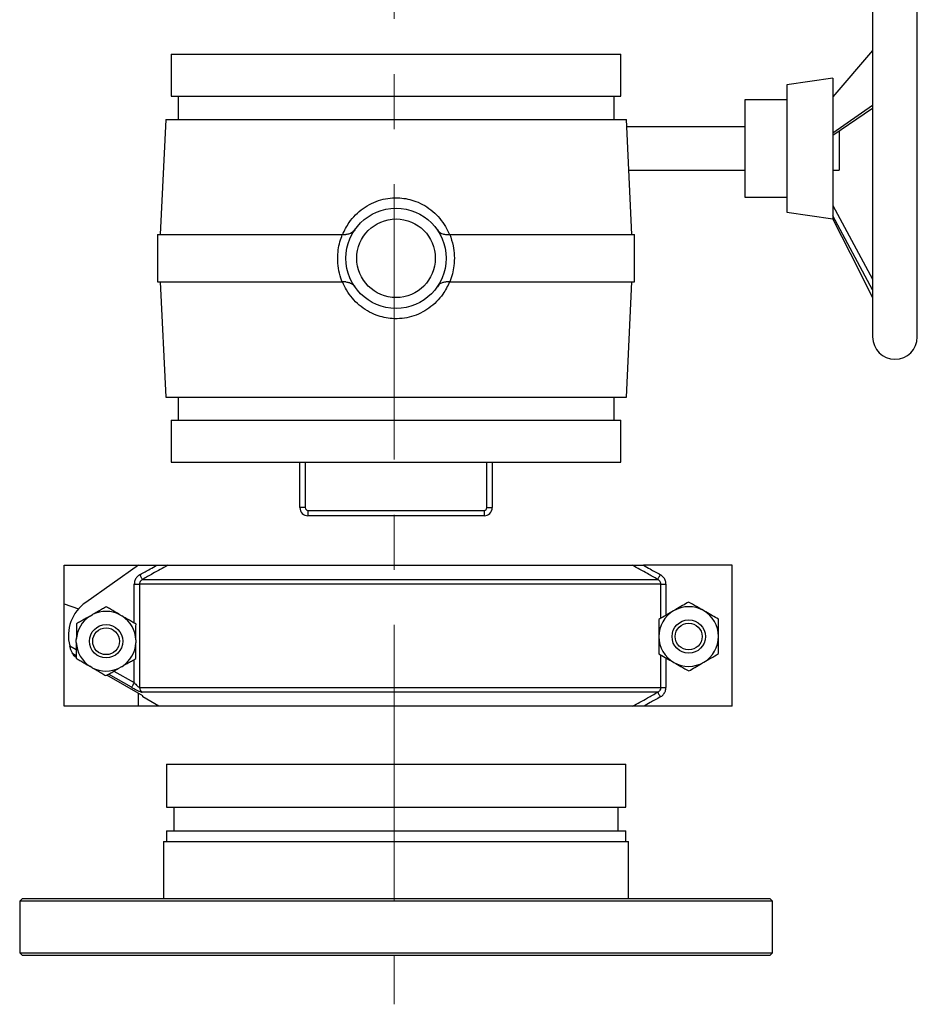
# Model space of a CAD drawing. Units: millimetres. Extents: x 407 to 2115, y 671 to 1720.
# Drawn here: x 407 to 848, y 671 to 1155 of the extents above; entities that cross this region are included whole.
import ezdxf

# ---------------------------------------------------------------- set-up
doc = ezdxf.new("R2010")
doc.units = ezdxf.units.MM
doc.header["$LTSCALE"] = 8
doc.linetypes.add('CENTERX2', pattern=[20.32, 12.7, -2.54, 2.54, -2.54])

msp = doc.modelspace()

# ---------------------------------------------------------------- linework, layer by layer
at = {"color": 0, "linetype": 'CENTERX2', "lineweight": 18, "ltscale": 1.333333}
msp.add_line((590.95, 1290.78), (590.95, 670.67), dxfattribs=at)
at = {"color": 0, "linetype": 'Continuous', "lineweight": 25}
for p, q in [((826.46, 1184.28), (826.46, 998.95)), ((848.46, 998.95), (848.46, 1184.28)), ((826.46, 1139.78), (806.92, 1116.99)), ((481.35, 1137.95), (481.35, 1117.28)), ((481.35, 1137.95), (702.55, 1137.95)), ((702.55, 1117.28), (702.55, 1137.95)), ((806.92, 1126.28), (784.26, 1122.95)), ((806.92, 1126.28), (806.92, 1116.99)), ((784.26, 1122.95), (784.26, 1091.62)), ((481.35, 1117.28), (702.55, 1117.28)), ((484.68, 1117.28), (484.68, 1105.95)), ((699.21, 1105.95), (699.21, 1117.28)), ((784.26, 1115.62), (763.59, 1115.62)), ((763.59, 1115.62), (763.59, 1091.62)), ((806.92, 1116.99), (806.92, 1099.39)), ((806.92, 1099.39), (826.46, 1112.97)), ((806.92, 1098.19), (826.46, 1111.46)), ((478.61, 1105.95), (475.95, 1049.28)), ((478.61, 1105.95), (705.28, 1105.95)), ((707.95, 1049.28), (705.28, 1105.95)), ((763.59, 1102.28), (705.45, 1102.28)), ((806.92, 1099.39), (806.92, 1058.47)), ((810.06, 1100.32), (810.06, 1091.62)), ((763.59, 1091.62), (763.59, 1067.62)), ((784.26, 1091.62), (784.26, 1060.28)), ((810.06, 1091.62), (810.06, 1080.95)), ((706.46, 1080.95), (763.59, 1080.95)), ((806.92, 1080.95), (810.06, 1080.95)), ((763.59, 1067.62), (784.26, 1067.62)), ((806.92, 1063.57), (826.46, 1027.28)), ((784.26, 1060.28), (806.9, 1056.95)), ((826.46, 1022.1), (806.92, 1058.47)), ((474.61, 1049.28), (474.61, 1025.95)), ((474.61, 1049.28), (565.51, 1049.28)), ((565.51, 1049.28), (567.23, 1049.28)), ((616.67, 1049.28), (618.38, 1049.28)), ((618.38, 1049.28), (709.28, 1049.28)), ((709.28, 1025.95), (709.28, 1049.28)), ((474.61, 1025.95), (565.51, 1025.95)), ((475.95, 1025.95), (478.61, 969.28)), ((567.23, 1025.95), (565.51, 1025.95)), ((618.38, 1025.95), (616.67, 1025.95)), ((618.38, 1025.95), (709.28, 1025.95)), ((705.28, 969.28), (707.95, 1025.95)), ((478.61, 969.28), (705.28, 969.28)), ((484.68, 969.28), (484.68, 957.95)), ((699.21, 957.95), (699.21, 969.28)), ((481.35, 957.95), (481.35, 937.28)), ((481.35, 957.95), (702.55, 957.95)), ((702.55, 937.28), (702.55, 957.95)), ((481.35, 937.28), (702.55, 937.28)), ((544.61, 914.95), (544.61, 937.28)), ((547.28, 937.28), (547.28, 914.95)), ((636.61, 914.95), (636.61, 937.28)), ((639.28, 937.28), (639.28, 914.95)), ((547.28, 914.95), (544.61, 914.95)), ((548.61, 913.62), (635.28, 913.62)), ((548.61, 913.62), (548.61, 910.95)), ((635.28, 910.95), (548.61, 910.95)), ((635.28, 913.62), (635.28, 910.95)), ((636.61, 914.95), (639.28, 914.95)), ((428.61, 886.59), (465.25, 886.59)), ((428.61, 867.71), (428.61, 886.59)), ((465.25, 886.59), (439.25, 868.38)), ((465.25, 886.59), (474.15, 886.59)), ((479.58, 886.59), (708.32, 886.59)), ((757.28, 886.59), (713.75, 886.59)), ((757.28, 817.25), (757.28, 886.59)), ((463.14, 877.35), (465.73, 877.35)), ((463.14, 858.14), (463.14, 877.35)), ((722.17, 877.35), (465.73, 877.35)), ((465.73, 877.35), (465.73, 826.49)), ((467.18, 879.66), (720.72, 879.66)), ((722.17, 877.35), (724.76, 877.35)), ((722.17, 860.5), (722.17, 877.35)), ((724.76, 877.35), (724.76, 862.02)), ((428.61, 867.71), (435.72, 865.22)), ((428.61, 817.25), (428.61, 867.71)), ((441.4, 861.64), (442.63, 862.34)), ((456.07, 862.27), (457.29, 861.56)), ((434.61, 848.62), (434.62, 850.04)), ((463.95, 849.88), (463.94, 848.47)), ((431.37, 846.94), (434.59, 845.11)), ((433.49, 841.84), (432.84, 843.04)), ((434.58, 842.06), (432.84, 843.04)), ((434.57, 841.22), (433.49, 841.84)), ((463.14, 828.9), (463.14, 840.27)), ((722.17, 826.49), (722.17, 842.55)), ((724.76, 841.07), (724.76, 826.49)), ((442.49, 836.23), (441.27, 836.95)), ((461.83, 826.59), (450.45, 833.04)), ((453.13, 834.57), (463.14, 828.9)), ((457.16, 836.86), (455.93, 836.16)), ((467.28, 822.45), (449.64, 832.57)), ((465.28, 817.25), (465.28, 823.6)), ((465.73, 826.49), (722.17, 826.49)), ((720.72, 824.18), (467.02, 824.18)), ((722.17, 826.49), (724.76, 826.49)), ((467.28, 821.87), (467.28, 822.45)), ((475.28, 817.25), (467.28, 821.87)), ((465.28, 817.25), (428.61, 817.25)), ((475.28, 817.25), (465.28, 817.25)), ((708.32, 817.25), (475.28, 817.25)), ((757.28, 817.25), (713.75, 817.25)), ((478.92, 788.86), (478.92, 767.69)), ((478.92, 788.86), (704.97, 788.86)), ((704.97, 767.69), (704.97, 788.86)), ((478.92, 767.69), (704.97, 767.69)), ((482.64, 767.69), (482.64, 756.04)), ((701.25, 756.04), (701.25, 767.69)), ((478.92, 756.04), (478.92, 750.71)), ((478.92, 756.04), (704.97, 756.04)), ((704.97, 750.71), (704.97, 756.04)), ((477.59, 750.71), (477.59, 722.71)), ((477.59, 750.71), (706.31, 750.71)), ((706.31, 722.71), (706.31, 750.71)), ((408.08, 722.71), (406.75, 721.37)), ((408.08, 722.71), (775.81, 722.71)), ((777.15, 721.37), (775.81, 722.71)), ((406.75, 721.37), (406.75, 696.04)), ((777.15, 721.37), (406.75, 721.37)), ((777.15, 696.04), (777.15, 721.37)), ((406.75, 696.04), (408.08, 694.71)), ((406.75, 696.04), (777.15, 696.04)), ((775.81, 694.71), (408.08, 694.71)), ((775.81, 694.71), (777.15, 696.04))]:
    msp.add_line(p, q, dxfattribs=at)
at = {"color": 0, "linetype": 'Continuous', "lineweight": 25, "flags": 128}
for points in [[(806.77, 1057.26), (819.77, 1031.42), (826.46, 1018.14)], [(467.18, 879.66), (467.13, 879.75), (467.04, 879.91), (466.91, 880.14), (466.75, 880.43), (466.56, 880.76), (466.35, 881.14), (466.12, 881.55), (465.88, 881.97)], [(720.72, 879.66), (720.77, 879.75), (720.86, 879.91), (720.98, 880.14), (721.15, 880.43), (721.34, 880.76), (721.55, 881.14), (721.77, 881.55), (722.01, 881.97)], [(463.14, 828.9), (462.9, 828.47), (462.67, 828.06), (462.45, 827.68), (462.26, 827.34), (462.09, 827.05), (461.97, 826.82), (461.88, 826.67), (461.83, 826.59)], [(720.72, 824.18), (720.77, 824.09), (720.86, 823.93), (720.98, 823.7), (721.15, 823.41), (721.34, 823.07), (721.55, 822.7), (721.77, 822.29), (722.01, 821.87)]]:
    msp.add_lwpolyline(points, dxfattribs=at)
at = {"color": 0, "linetype": 'Continuous', "lineweight": 25}
for centre, radius in [((591.95, 1037.62), 24.67), ((591.95, 1037.62), 19.33), ((449.28, 849.25), 8.2), ((735.95, 851.57), 8.2), ((735.95, 851.57), 6.6), ((449.28, 849.25), 6.6)]:
    msp.add_circle(centre, radius, dxfattribs=at)
for centre, radius, start, end in [((837.46, 998.95), 11, 180, 0), ((548.61, 914.95), 4, 180, 270), ((548.61, 914.95), 1.33, 180, 270), ((635.28, 914.95), 1.33, 270, 0), ((635.28, 914.95), 4, 270, 0), ((450.72, 852), 20, 125.0073, 194.6531), ((449.28, 849.25), 14.68, 62.4661, 116.9285), ((735.95, 851.57), 14.67, 120.3027, 180.3027), ((735.95, 851.57), 14.67, 60.3027, 120.3027), ((735.95, 851.57), 14.67, 0.3027, 60.3027), ((449.28, 849.25), 14.68, 122.4661, 176.9285), ((449.28, 849.25), 14.68, 2.4661, 56.9285), ((449.28, 849.25), 14.68, 182.4661, 236.9285), ((449.28, 849.25), 14.68, 302.4661, 356.9285), ((735.95, 851.57), 14.67, 180.3027, 240.3027), ((735.95, 851.57), 14.67, 300.3027, 0.3027), ((735.95, 851.57), 14.67, 240.3027, 300.3027), ((449.28, 849.25), 14.68, 242.4661, 296.9285), ((468.41, 826.48), 2.68, 179.6968, 238.8719)]:
    msp.add_arc(centre, radius, start, end, dxfattribs=at)
for points, knots in [([(565.62, 1049.28), (566.62, 1051.32), (568.34, 1054.82), (571.96, 1059.06), (575.65, 1062.22), (579.84, 1064.71), (584.31, 1066.43), (589.04, 1067.35), (593.57, 1067.44), (597.84, 1066.83), (601.96, 1065.6), (606.15, 1063.59), (610.12, 1060.76), (613.57, 1057.27), (616.34, 1053.43), (617.65, 1050.61), (618.27, 1049.28)], [0, 0, 0, 0, 0.1002173, 0.171895, 0.2455978, 0.3154271, 0.3873247, 0.4565856, 0.5280476, 0.5866781, 0.6466123, 0.7179579, 0.7914952, 0.8623761, 0.9352014, 1, 1, 1, 1]), ([(806.92, 1058.47), (806.92, 1057.81), (806.92, 1056.92), (806.92, 1057.06), (806.92, 1057.09)], [0, 0, 0, 0, 0.739637, 1, 1, 1, 1]), ([(571.62, 1051.59), (571.62, 1051.59), (571.41, 1051.28), (570.71, 1050.48), (569.36, 1049.52), (567.85, 1049.35), (567.23, 1049.28)], [0, 0, 0, 0, 0.002312, 0.247325, 0.693318, 1, 1, 1, 1]), ([(612.27, 1051.59), (612.27, 1051.59), (612.49, 1051.28), (613.18, 1050.48), (614.54, 1049.52), (616.05, 1049.35), (616.67, 1049.28)], [0, 0, 0, 0, 0.002312, 0.247326, 0.693318, 1, 1, 1, 1]), ([(565.51, 1025.95), (565.27, 1026.58), (564.44, 1028.76), (563.52, 1032.65), (563.14, 1037.33), (563.44, 1041.73), (564.19, 1045.66), (565.08, 1048.11), (565.51, 1049.28)], [0, 0, 0, 0, 0.085116, 0.292528, 0.499937, 0.671832, 0.843729, 1, 1, 1, 1]), ([(618.38, 1049.28), (619.01, 1047.47), (620.16, 1044.11), (620.74, 1038.9), (620.57, 1034.23), (619.79, 1029.86), (618.85, 1027.26), (618.38, 1025.95)], [0, 0, 0, 0, 0.241002, 0.444543, 0.653542, 0.825164, 1, 1, 1, 1]), ([(618.27, 1025.95), (617.27, 1023.91), (615.56, 1020.41), (611.94, 1016.18), (608.25, 1013.01), (604.05, 1010.52), (599.59, 1008.81), (594.85, 1007.88), (590.32, 1007.8), (586.05, 1008.41), (581.93, 1009.63), (577.75, 1011.64), (573.77, 1014.48), (570.32, 1017.97), (567.55, 1021.8), (566.24, 1024.62), (565.62, 1025.95)], [0, 0, 0, 0, 0.100217, 0.171895, 0.245598, 0.315427, 0.387325, 0.456586, 0.528048, 0.586678, 0.646612, 0.717958, 0.791495, 0.862376, 0.935201, 1, 1, 1, 1]), ([(567.23, 1025.95), (567.85, 1025.88), (569.36, 1025.71), (570.71, 1024.75), (571.41, 1023.95), (571.62, 1023.64), (571.62, 1023.64)], [0, 0, 0, 0, 0.306682, 0.752675, 0.997688, 1, 1, 1, 1]), ([(616.67, 1025.95), (616.05, 1025.88), (614.54, 1025.71), (613.18, 1024.75), (612.49, 1023.95), (612.27, 1023.64), (612.27, 1023.64)], [0, 0, 0, 0, 0.306682, 0.752674, 0.997688, 1, 1, 1, 1]), ([(465.88, 881.97), (467.57, 882.91), (470.33, 884.45), (473.08, 885.99), (474.15, 886.59)], [0, 0, 0, 0, 0.612916, 1, 1, 1, 1]), ([(479.58, 886.59), (477.13, 885.22), (472.99, 882.92), (468.86, 880.6), (467.18, 879.66)], [0, 0, 0, 0, 0.591719, 1, 1, 1, 1]), ([(474.15, 886.59), (475.3, 886.59), (476.81, 886.59), (478.48, 886.59), (479.25, 886.59), (479.48, 886.59), (479.58, 886.59)], [0, 0, 0, 0, 0.551253, 0.720473, 0.891032, 1, 1, 1, 1]), ([(720.72, 879.66), (719.03, 880.6), (714.9, 882.92), (710.76, 885.22), (708.32, 886.59)], [0, 0, 0, 0, 0.4082801, 1, 1, 1, 1]), ([(708.32, 886.59), (708.39, 886.59), (708.58, 886.59), (709.33, 886.59), (710.93, 886.59), (712.54, 886.59), (713.63, 886.59), (713.75, 886.59)], [0, 0, 0, 0, 0.094013, 0.228412, 0.473391, 0.943993, 1, 1, 1, 1]), ([(713.75, 886.59), (714.81, 885.99), (717.57, 884.45), (720.32, 882.91), (722.01, 881.97)], [0, 0, 0, 0, 0.387084, 1, 1, 1, 1]), ([(465.88, 881.97), (465.79, 881.91), (465.18, 881.56), (464.22, 880.67), (463.31, 879.11), (463.2, 877.94), (463.14, 877.35)], [0, 0, 0, 0, 0.059421, 0.375459, 0.687659, 1, 1, 1, 1]), ([(724.76, 877.35), (724.76, 877.41), (724.75, 878.07), (724.47, 879.33), (723.52, 880.92), (722.51, 881.62), (722.01, 881.97)], [0, 0, 0, 0, 0.033574, 0.351278, 0.67578, 1, 1, 1, 1]), ([(467.18, 879.66), (467.13, 879.63), (466.81, 879.46), (466.31, 879.02), (465.82, 878.24), (465.76, 877.64), (465.73, 877.35)], [0, 0, 0, 0, 0.061529, 0.383937, 0.694446, 1, 1, 1, 1]), ([(720.72, 879.66), (720.98, 879.49), (721.5, 879.14), (722, 878.37), (722.15, 877.77), (722.16, 877.44), (722.17, 877.38), (722.17, 877.35)], [0, 0, 0, 0, 0.332116, 0.655804, 0.940786, 0.967244, 1, 1, 1, 1]), ([(735.86, 868.51), (734.88, 867.94), (732.91, 866.78), (730.38, 865.31), (728.91, 864.45), (728.55, 864.23)], [0, 0, 0, 0, 0.4216303, 0.8574428, 1, 1, 1, 1]), ([(743.21, 864.31), (742.05, 864.98), (739.47, 866.44), (737.14, 867.78), (735.86, 868.51)], [0, 0, 0, 0, 0.452808, 1, 1, 1, 1]), ([(449.37, 866.19), (448.76, 865.84), (447.52, 865.13), (445.5, 863.98), (443.84, 863.03), (442.87, 862.48), (442.63, 862.34)], [0, 0, 0, 0, 0.292424, 0.593468, 0.90162, 1, 1, 1, 1]), ([(456.07, 862.27), (455.25, 862.75), (453.66, 863.68), (451.42, 864.99), (450.06, 865.79), (449.37, 866.19)], [0, 0, 0, 0, 0.3452685, 0.6694196, 1, 1, 1, 1]), ([(728.55, 864.23), (727.39, 863.56), (724.83, 862.06), (722.51, 860.7), (721.24, 859.96)], [0, 0, 0, 0, 0.4528124, 1, 1, 1, 1]), ([(750.57, 860.12), (749.59, 860.67), (747.6, 861.81), (745.06, 863.26), (743.58, 864.1), (743.21, 864.31)], [0, 0, 0, 0, 0.4216294, 0.8574426, 1, 1, 1, 1]), ([(434.66, 857.8), (434.65, 856.93), (434.65, 855.31), (434.63, 852.75), (434.62, 851), (434.62, 850.09), (434.62, 850.04)], [0, 0, 0, 0, 0.361216, 0.668035, 0.983466, 1, 1, 1, 1]), ([(441.4, 861.64), (440.57, 861.17), (438.97, 860.26), (436.71, 858.97), (435.35, 858.19), (434.66, 857.8)], [0, 0, 0, 0, 0.3472371, 0.670439, 1, 1, 1, 1]), ([(463.99, 857.64), (463.4, 857.99), (462.18, 858.7), (460.2, 859.86), (458.52, 860.84), (457.54, 861.41), (457.29, 861.56)], [0, 0, 0, 0, 0.283738, 0.586383, 0.896154, 1, 1, 1, 1]), ([(463.95, 849.88), (463.96, 851.1), (463.97, 853.85), (463.98, 856.28), (463.99, 857.64)], [0, 0, 0, 0, 0.440561, 1, 1, 1, 1]), ([(721.24, 859.96), (721.24, 858.83), (721.25, 856.54), (721.27, 853.62), (721.28, 851.91), (721.28, 851.49)], [0, 0, 0, 0, 0.421628, 0.857443, 1, 1, 1, 1]), ([(750.61, 851.65), (750.61, 852.99), (750.59, 855.96), (750.58, 858.64), (750.57, 860.12)], [0, 0, 0, 0, 0.45281, 1, 1, 1, 1]), ([(434.61, 848.62), (434.6, 847.41), (434.59, 844.66), (434.58, 842.22), (434.57, 840.86)], [0, 0, 0, 0, 0.440559, 1, 1, 1, 1]), ([(463.9, 840.71), (463.91, 841.58), (463.91, 843.19), (463.93, 845.76), (463.94, 847.51), (463.94, 848.42), (463.94, 848.47)], [0, 0, 0, 0, 0.361216, 0.668035, 0.983461, 1, 1, 1, 1]), ([(721.28, 851.49), (721.29, 850.15), (721.3, 847.18), (721.32, 844.5), (721.33, 843.03)], [0, 0, 0, 0, 0.45281, 1, 1, 1, 1]), ([(750.66, 843.18), (750.65, 844.31), (750.64, 846.6), (750.62, 849.52), (750.62, 851.23), (750.61, 851.65)], [0, 0, 0, 0, 0.42163, 0.857443, 1, 1, 1, 1]), ([(432.84, 843.04), (432.81, 843.09), (432.76, 843.2), (432.5, 843.74), (432.06, 844.75), (431.65, 845.92), (431.43, 846.72), (431.37, 846.94)], [0, 0, 0, 0, 0.114107, 0.267785, 0.516807, 0.871064, 1, 1, 1, 1]), ([(721.33, 843.03), (722.3, 842.47), (724.29, 841.33), (726.83, 839.88), (728.31, 839.04), (728.68, 838.83)], [0, 0, 0, 0, 0.421628, 0.857442, 1, 1, 1, 1]), ([(743.35, 838.91), (744.51, 839.58), (747.07, 841.08), (749.39, 842.44), (750.66, 843.18)], [0, 0, 0, 0, 0.45281, 1, 1, 1, 1]), ([(434.57, 840.86), (435.16, 840.52), (436.38, 839.81), (438.36, 838.64), (440.04, 837.67), (441.02, 837.09), (441.27, 836.95)], [0, 0, 0, 0, 0.283739, 0.586384, 0.896154, 1, 1, 1, 1]), ([(457.16, 836.86), (457.99, 837.34), (459.59, 838.25), (461.85, 839.53), (463.21, 840.31), (463.9, 840.71)], [0, 0, 0, 0, 0.347235, 0.670439, 1, 1, 1, 1]), ([(728.68, 838.83), (729.85, 838.16), (732.42, 836.7), (734.76, 835.36), (736.04, 834.63)], [0, 0, 0, 0, 0.452811, 1, 1, 1, 1]), ([(736.04, 834.63), (737.01, 835.2), (738.99, 836.36), (741.51, 837.83), (742.98, 838.7), (743.35, 838.91)], [0, 0, 0, 0, 0.4216271, 0.8574422, 1, 1, 1, 1]), ([(442.49, 836.23), (443.31, 835.75), (444.9, 834.83), (447.14, 833.52), (448.5, 832.72), (449.19, 832.32)], [0, 0, 0, 0, 0.345268, 0.669418, 1, 1, 1, 1]), ([(449.19, 832.32), (449.8, 832.67), (451.04, 833.37), (453.06, 834.52), (454.72, 835.47), (455.69, 836.03), (455.93, 836.16)], [0, 0, 0, 0, 0.292426, 0.59347, 0.901621, 1, 1, 1, 1]), ([(463.14, 828.9), (463.24, 828.78), (463.62, 828.35), (464.23, 827.7), (464.92, 827.04), (465.31, 826.71), (465.58, 826.53), (465.66, 826.51), (465.73, 826.49)], [0, 0, 0, 0, 0.108236, 0.386807, 0.615934, 0.81454, 0.847097, 1, 1, 1, 1]), ([(461.83, 826.59), (462.04, 826.47), (462.81, 826.03), (464.08, 825.36), (465.44, 824.71), (466.5, 824.27), (466.85, 824.21), (467.02, 824.18)], [0, 0, 0, 0, 0.095854, 0.349756, 0.573779, 0.786412, 1, 1, 1, 1]), ([(708.32, 817.25), (710.76, 818.62), (714.9, 820.92), (719.03, 823.24), (720.72, 824.18)], [0, 0, 0, 0, 0.5917199, 1, 1, 1, 1]), ([(722.17, 826.49), (722.13, 826.2), (722.07, 825.6), (721.59, 824.82), (721.08, 824.38), (720.77, 824.21), (720.72, 824.18)], [0, 0, 0, 0, 0.305555, 0.616064, 0.938459, 1, 1, 1, 1]), ([(722.01, 821.87), (722.11, 821.93), (722.71, 822.28), (723.68, 823.17), (724.58, 824.73), (724.7, 825.9), (724.76, 826.49)], [0, 0, 0, 0, 0.059418, 0.375458, 0.687665, 1, 1, 1, 1]), ([(722.01, 821.87), (720.32, 820.93), (717.57, 819.39), (714.81, 817.85), (713.75, 817.25)], [0, 0, 0, 0, 0.612916, 1, 1, 1, 1]), ([(713.75, 817.25), (712.59, 817.25), (711.08, 817.25), (709.42, 817.25), (708.65, 817.25), (708.41, 817.25), (708.32, 817.25)], [0, 0, 0, 0, 0.551252, 0.720473, 0.891032, 1, 1, 1, 1])]:
    msp.add_open_spline(points, degree=3, knots=knots, dxfattribs=at)

doc.saveas('drawing.dxf')
